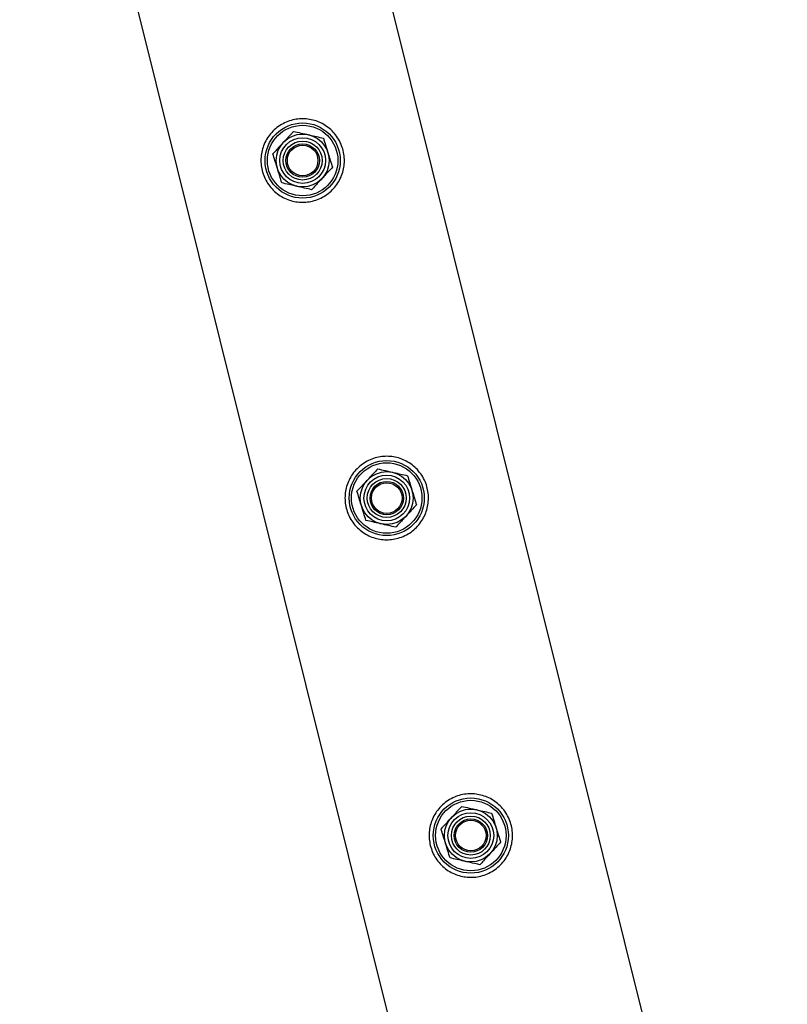
# Paper-space layout 'Sheet1' of a CAD drawing. Units: millimetres. Extents: x 0 to 420, y 0 to 298.
# Drawn here: x 333 to 336, y 214 to 218 of the extents above; entities that cross this region are included whole.
import ezdxf

# ---------------------------------------------------------------- set-up
doc = ezdxf.new("R2010")
doc.units = ezdxf.units.MM

psp = doc.layouts.new('Sheet1')

# ---------------------------------------------------------------- linework, layer by layer
at = {"color": 7, "linetype": 'Continuous', "lineweight": 25}
for p, q in [((340.2404, 195.3674), (334.2076, 219.5846)), ((333.3587, 219.3146), (339.3697, 195.1847))]:
    psp.add_line(p, q, dxfattribs=at)
for centre, radius in [((334.3755, 217.072), 0.135), ((334.3755, 217.072), 0.1267), ((334.3755, 217.072), 0.095), ((334.3755, 217.072), 0.0821), ((334.3755, 217.072), 0.07), ((334.3755, 217.072), 0.06), ((334.3755, 217.072), 0.055), ((334.6776, 215.8591), 0.135), ((334.6776, 215.8591), 0.1267), ((334.6776, 215.8591), 0.095), ((334.6776, 215.8591), 0.0821), ((334.6776, 215.8591), 0.07), ((334.6776, 215.8591), 0.06), ((334.6776, 215.8591), 0.055), ((334.9798, 214.6462), 0.135), ((334.9798, 214.6462), 0.1267), ((334.9798, 214.6462), 0.095), ((334.9798, 214.6462), 0.0821), ((334.9798, 214.6462), 0.07), ((334.9798, 214.6462), 0.06), ((334.9798, 214.6462), 0.055)]:
    psp.add_circle(centre, radius, dxfattribs=at)
for points, knots in [([(334.2299, 217.0358), (334.2283, 217.0438), (334.2251, 217.0598), (334.2253, 217.0844), (334.2293, 217.1083), (334.2371, 217.1316), (334.2487, 217.1534), (334.264, 217.1735), (334.2828, 217.1909), (334.3044, 217.2049), (334.3278, 217.2149), (334.3519, 217.2209), (334.3763, 217.2226), (334.4003, 217.2206), (334.4237, 217.2147), (334.4463, 217.205), (334.4672, 217.1916), (334.4861, 217.1745), (334.5018, 217.1542), (334.5139, 217.1316), (334.5218, 217.1077), (334.5257, 217.0834), (334.5255, 217.0593), (334.5216, 217.0356), (334.5139, 217.0127), (334.5024, 216.9908), (334.4871, 216.9708), (334.4683, 216.9533), (334.4467, 216.9393), (334.4235, 216.9292), (334.3992, 216.9233), (334.3749, 216.9214), (334.3508, 216.9234), (334.3274, 216.9293), (334.3049, 216.9389), (334.2839, 216.9524), (334.2651, 216.9694), (334.2494, 216.9895), (334.2372, 217.0118), (334.2323, 217.0278), (334.2299, 217.0358)], [0, 0, 0, 0, 0.02579, 0.051584, 0.077327, 0.103076, 0.129766, 0.156454, 0.183861, 0.21126, 0.237681, 0.2641, 0.289453, 0.314812, 0.340508, 0.366209, 0.393153, 0.420095, 0.447439, 0.474776, 0.500847, 0.526919, 0.552063, 0.577212, 0.603176, 0.629143, 0.6564, 0.683652, 0.710728, 0.737798, 0.763562, 0.789329, 0.814665, 0.840006, 0.866302, 0.892599, 0.919962, 0.947318, 0.973662, 1, 1, 1, 1]), ([(334.3431, 217.1769), (334.34, 217.1735), (334.3278, 217.1604), (334.3152, 217.1468), (334.3058, 217.1366)], [0, 0, 0, 0, 0.257551, 1, 1, 1, 1]), ([(334.3431, 217.1769), (334.3518, 217.1749), (334.3693, 217.1709), (334.3875, 217.1667), (334.3966, 217.1647)], [0, 0, 0, 0, 0.495458, 1, 1, 1, 1]), ([(334.3966, 217.1647), (334.3979, 217.1644), (334.4075, 217.1622), (334.4256, 217.158), (334.4419, 217.1543), (334.4501, 217.1525)], [0, 0, 0, 0, 0.070092, 0.530785, 1, 1, 1, 1]), ([(334.3058, 217.1366), (334.3024, 217.133), (334.2898, 217.1194), (334.2775, 217.1061), (334.2685, 217.0964)], [0, 0, 0, 0, 0.268634, 1, 1, 1, 1]), ([(334.4501, 217.1525), (334.4527, 217.1439), (334.458, 217.1268), (334.4635, 217.109), (334.4662, 217.1)], [0, 0, 0, 0, 0.495458, 1, 1, 1, 1]), ([(334.2847, 217.044), (334.2843, 217.0453), (334.2814, 217.0547), (334.2759, 217.0724), (334.271, 217.0884), (334.2685, 217.0964)], [0, 0, 0, 0, 0.070092, 0.530785, 1, 1, 1, 1]), ([(334.4662, 217.1), (334.4666, 217.0988), (334.4695, 217.0894), (334.475, 217.0717), (334.4799, 217.0557), (334.4824, 217.0476)], [0, 0, 0, 0, 0.070092, 0.530785, 1, 1, 1, 1]), ([(334.3009, 216.9916), (334.2982, 217.0001), (334.2929, 217.0173), (334.2875, 217.0351), (334.2847, 217.044)], [0, 0, 0, 0, 0.495458, 1, 1, 1, 1]), ([(334.4824, 217.0476), (334.4793, 217.0443), (334.4671, 217.0311), (334.4545, 217.0175), (334.4451, 217.0074)], [0, 0, 0, 0, 0.257551, 1, 1, 1, 1]), ([(334.3543, 216.9794), (334.3531, 216.9797), (334.3435, 216.9819), (334.3254, 216.986), (334.3091, 216.9897), (334.3009, 216.9916)], [0, 0, 0, 0, 0.0700918, 0.5307854, 1, 1, 1, 1]), ([(334.4078, 216.9672), (334.3991, 216.9692), (334.3816, 216.9732), (334.3635, 216.9773), (334.3543, 216.9794)], [0, 0, 0, 0, 0.495458, 1, 1, 1, 1]), ([(334.4451, 217.0074), (334.4417, 217.0038), (334.4291, 216.9902), (334.4168, 216.9769), (334.4078, 216.9672)], [0, 0, 0, 0, 0.268634, 1, 1, 1, 1]), ([(334.5321, 215.8228), (334.5305, 215.8309), (334.5273, 215.8469), (334.5275, 215.8714), (334.5314, 215.8954), (334.5392, 215.9187), (334.5508, 215.9405), (334.5662, 215.9606), (334.585, 215.978), (334.6065, 215.992), (334.6299, 216.002), (334.6541, 216.0079), (334.6784, 216.0097), (334.7025, 216.0077), (334.7259, 216.0018), (334.7484, 215.9921), (334.7694, 215.9786), (334.7882, 215.9615), (334.804, 215.9412), (334.8161, 215.9187), (334.824, 215.8947), (334.8279, 215.8705), (334.8277, 215.8463), (334.8238, 215.8226), (334.8161, 215.7997), (334.8045, 215.7778), (334.7892, 215.7578), (334.7705, 215.7403), (334.7489, 215.7263), (334.7256, 215.7162), (334.7014, 215.7103), (334.6771, 215.7084), (334.653, 215.7105), (334.6295, 215.7163), (334.6071, 215.726), (334.586, 215.7394), (334.5672, 215.7565), (334.5515, 215.7766), (334.5393, 215.7989), (334.5345, 215.8149), (334.5321, 215.8228)], [0, 0, 0, 0, 0.02579, 0.051584, 0.077327, 0.103076, 0.129766, 0.156454, 0.183861, 0.21126, 0.237681, 0.2641, 0.289453, 0.314812, 0.340508, 0.366209, 0.393153, 0.420095, 0.447439, 0.474776, 0.500847, 0.526919, 0.552063, 0.577212, 0.603176, 0.629143, 0.6564, 0.683652, 0.710728, 0.737798, 0.763562, 0.789329, 0.814665, 0.840006, 0.866302, 0.892599, 0.919962, 0.947318, 0.973662, 1, 1, 1, 1]), ([(334.6453, 215.9639), (334.6422, 215.9605), (334.63, 215.9474), (334.6174, 215.9338), (334.608, 215.9237)], [0, 0, 0, 0, 0.257551, 1, 1, 1, 1]), ([(334.6453, 215.9639), (334.654, 215.9619), (334.6715, 215.9579), (334.6896, 215.9538), (334.6988, 215.9517)], [0, 0, 0, 0, 0.495458, 1, 1, 1, 1]), ([(334.608, 215.9237), (334.6046, 215.9201), (334.592, 215.9064), (334.5797, 215.8932), (334.5707, 215.8835)], [0, 0, 0, 0, 0.268634, 1, 1, 1, 1]), ([(334.6988, 215.9517), (334.7, 215.9514), (334.7096, 215.9492), (334.7277, 215.9451), (334.744, 215.9414), (334.7522, 215.9395)], [0, 0, 0, 0, 0.070092, 0.530785, 1, 1, 1, 1]), ([(334.7522, 215.9395), (334.7549, 215.931), (334.7602, 215.9138), (334.7656, 215.8961), (334.7684, 215.8871)], [0, 0, 0, 0, 0.495458, 1, 1, 1, 1]), ([(334.5868, 215.8311), (334.5865, 215.8323), (334.5836, 215.8417), (334.5781, 215.8595), (334.5732, 215.8754), (334.5707, 215.8835)], [0, 0, 0, 0, 0.070092, 0.530785, 1, 1, 1, 1]), ([(334.7684, 215.8871), (334.7688, 215.8859), (334.7717, 215.8765), (334.7772, 215.8587), (334.7821, 215.8428), (334.7846, 215.8347)], [0, 0, 0, 0, 0.070092, 0.530785, 1, 1, 1, 1]), ([(334.603, 215.7787), (334.6004, 215.7872), (334.5951, 215.8044), (334.5896, 215.8221), (334.5868, 215.8311)], [0, 0, 0, 0, 0.495458, 1, 1, 1, 1]), ([(334.7846, 215.8347), (334.7814, 215.8313), (334.7693, 215.8182), (334.7566, 215.8046), (334.7473, 215.7945)], [0, 0, 0, 0, 0.257551, 1, 1, 1, 1]), ([(334.6565, 215.7665), (334.6552, 215.7668), (334.6456, 215.769), (334.6275, 215.7731), (334.6112, 215.7768), (334.603, 215.7787)], [0, 0, 0, 0, 0.0700918, 0.5307854, 1, 1, 1, 1]), ([(334.7473, 215.7945), (334.7439, 215.7908), (334.7312, 215.7772), (334.719, 215.764), (334.71, 215.7543)], [0, 0, 0, 0, 0.268634, 1, 1, 1, 1]), ([(334.71, 215.7543), (334.7013, 215.7563), (334.6837, 215.7603), (334.6656, 215.7644), (334.6565, 215.7665)], [0, 0, 0, 0, 0.495458, 1, 1, 1, 1]), ([(334.8342, 214.6099), (334.8326, 214.6179), (334.8295, 214.634), (334.8297, 214.6585), (334.8336, 214.6825), (334.8414, 214.7057), (334.853, 214.7276), (334.8683, 214.7477), (334.8872, 214.7651), (334.9087, 214.7791), (334.9321, 214.7891), (334.9562, 214.795), (334.9806, 214.7968), (335.0046, 214.7948), (335.028, 214.7889), (335.0506, 214.7792), (335.0715, 214.7657), (335.0904, 214.7486), (335.1061, 214.7283), (335.1182, 214.7058), (335.1262, 214.6818), (335.13, 214.6576), (335.1298, 214.6334), (335.1259, 214.6097), (335.1182, 214.5868), (335.1067, 214.5649), (335.0914, 214.5449), (335.0726, 214.5274), (335.051, 214.5134), (335.0278, 214.5033), (335.0035, 214.4974), (334.9792, 214.4955), (334.9552, 214.4976), (334.9317, 214.5034), (334.9093, 214.513), (334.8882, 214.5265), (334.8694, 214.5436), (334.8537, 214.5637), (334.8415, 214.5859), (334.8366, 214.6019), (334.8342, 214.6099)], [0, 0, 0, 0, 0.02579, 0.051584, 0.077327, 0.103076, 0.129766, 0.156454, 0.183861, 0.21126, 0.237681, 0.2641, 0.289453, 0.314812, 0.340508, 0.366209, 0.393153, 0.420095, 0.447439, 0.474776, 0.500847, 0.526919, 0.552063, 0.577212, 0.603176, 0.629143, 0.6564, 0.683652, 0.710728, 0.737798, 0.763562, 0.789329, 0.814665, 0.840006, 0.866302, 0.892599, 0.919962, 0.947318, 0.973662, 1, 1, 1, 1]), ([(334.9474, 214.751), (334.9443, 214.7476), (334.9321, 214.7345), (334.9195, 214.7209), (334.9101, 214.7108)], [0, 0, 0, 0, 0.257551, 1, 1, 1, 1]), ([(334.9474, 214.751), (334.9561, 214.749), (334.9736, 214.745), (334.9918, 214.7409), (335.0009, 214.7388)], [0, 0, 0, 0, 0.495458, 1, 1, 1, 1]), ([(335.0009, 214.7388), (335.0022, 214.7385), (335.0118, 214.7363), (335.0299, 214.7322), (335.0462, 214.7285), (335.0544, 214.7266)], [0, 0, 0, 0, 0.070092, 0.530785, 1, 1, 1, 1]), ([(335.0544, 214.7266), (335.057, 214.7181), (335.0623, 214.7009), (335.0678, 214.6831), (335.0706, 214.6742)], [0, 0, 0, 0, 0.495458, 1, 1, 1, 1]), ([(334.9101, 214.7108), (334.9067, 214.7071), (334.8941, 214.6935), (334.8818, 214.6803), (334.8728, 214.6706)], [0, 0, 0, 0, 0.268634, 1, 1, 1, 1]), ([(334.889, 214.6182), (334.8886, 214.6194), (334.8857, 214.6288), (334.8802, 214.6466), (334.8753, 214.6625), (334.8728, 214.6706)], [0, 0, 0, 0, 0.070092, 0.530785, 1, 1, 1, 1]), ([(335.0706, 214.6742), (335.0709, 214.6729), (335.0738, 214.6635), (335.0793, 214.6458), (335.0842, 214.6298), (335.0867, 214.6218)], [0, 0, 0, 0, 0.070092, 0.530785, 1, 1, 1, 1]), ([(334.9052, 214.5658), (334.9025, 214.5743), (334.8972, 214.5914), (334.8918, 214.6092), (334.889, 214.6182)], [0, 0, 0, 0, 0.495458, 1, 1, 1, 1]), ([(335.0867, 214.6218), (335.0836, 214.6184), (335.0714, 214.6053), (335.0588, 214.5917), (335.0494, 214.5816)], [0, 0, 0, 0, 0.257551, 1, 1, 1, 1]), ([(335.0494, 214.5816), (335.046, 214.5779), (335.0334, 214.5643), (335.0211, 214.551), (335.0121, 214.5413)], [0, 0, 0, 0, 0.268634, 1, 1, 1, 1]), ([(334.9586, 214.5536), (334.9574, 214.5538), (334.9478, 214.556), (334.9297, 214.5602), (334.9134, 214.5639), (334.9052, 214.5658)], [0, 0, 0, 0, 0.0700918, 0.5307854, 1, 1, 1, 1]), ([(335.0121, 214.5413), (335.0034, 214.5433), (334.9859, 214.5473), (334.9678, 214.5515), (334.9586, 214.5536)], [0, 0, 0, 0, 0.495458, 1, 1, 1, 1])]:
    psp.add_open_spline(points, degree=3, knots=knots, dxfattribs=at)

doc.saveas('drawing.dxf')
